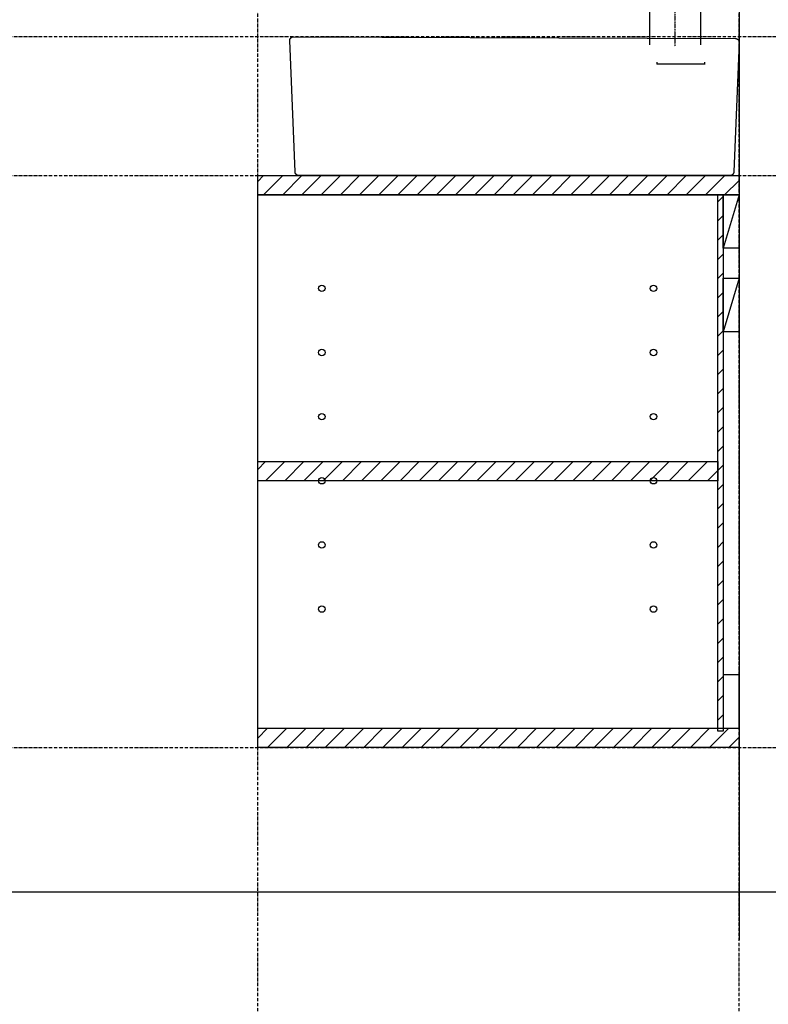
# Model space of a CAD drawing. Extents: x 3323 to 15903, y -8402 to 3697.
# Drawn here: x 7586 to 8285, y 533 to 1454 of the extents above; entities that cross this region are included whole.
import ezdxf

# ---------------------------------------------------------------- set-up
doc = ezdxf.new("R2010")
doc.units = 0
doc.linetypes.add('ISO-10______', pattern=[2.3495, 1.524, -0.381, 0.0635, -0.381])
doc.linetypes.add('ISO-10______-1', pattern=[4.699, 3.048, -0.762, 0.127, -0.762])
for name, color, linetype in [('__', 7, 'CONTINUOUS'), ('_____3D-1', 7, 'CONTINUOUS'), ('________2D', 7, 'CONTINUOUS'), ('_______B__2D', 7, 'CONTINUOUS'), ('____E477_2D', 7, 'CONTINUOUS')]:
    doc.layers.add(name, color=color, linetype=linetype)

# ---------------------------------------------------------------- blocks, each defined once
blk = doc.blocks.new('____-19')
at = {"layer": '__', "color": 7, "linetype": 'CONTINUOUS'}
for p, q in [((-28.45, 94.26), (19.37, 74.19)), ((77.35, 54.43), (-26.62, 98.56)), ((19.37, 74.19), (24.48, 71.78)), ((73.05, 64.81), (-39.91, 64.81)), ((-39.9, 60.14), (11.95, 60.35)), ((11.95, 60.35), (17.6, 60.13)), ((20.96, 42.58), (28.68, 60.77)), ((28.43, 60.19), (28.04, 60.35)), ((73.58, 43.56), (73.58, 64.28)), ((25.53, 53.34), (25.14, 53.51)), ((25.77, 51), (25.34, 51)), ((25.77, 31.88), (25.77, 51.64)), ((69.54, 34.66), (77.64, 53.73)), ((25.77, 43.56), (25.34, 43.56)), ((25.77, 28.69), (-75.71, 28.69)), ((25.77, 28.69), (73.05, 28.69)), ((73.58, 28.16), (73.58, -80.75)), ((-77.83, 26.56), (-77.83, 20.19)), ((-46.25, 9.65), (-77.21, 18.69)), ((-57.31, 18.67), (-61.28, 2.97)), ((-70.93, 16.85), (-73.52, 6.61)), ((-46.42, 9.7), (-48.78, 0.36)), ((-12.16, 9.56), (-45.65, 9.56)), ((-73.52, 6.61), (-73.14, 5.96)), ((-48.78, 0.36), (-73.52, 6.61)), ((-49.42, -0.03), (-73.14, 5.96)), ((-48.78, 0.36), (-49.42, -0.03)), ((25.77, -41.44), (25.77, -80.75))]:
    blk.add_line(p, q, dxfattribs=at)
at = {"layer": '__', "color": 17, "linetype": 'ISO-10______'}
blk.add_line((49.67, 98.82), (49.67, -82.25), dxfattribs=at)
at = {"layer": '__', "color": 17, "linetype": 'CONTINUOUS'}
for p, q in [((32.67, -96.69), (32.67, -98.82)), ((77.83, -98.82), (32.67, -98.82)), ((77.3, -96.66), (77.3, -98.82))]:
    blk.add_line(p, q, dxfattribs=at)
at = {"layer": '__', "color": 7, "linetype": 'CONTINUOUS'}
blk.add_circle((49.67, 49.04), 0.861, dxfattribs=at)
blk.add_circle((49.67, 49.04), 0.861, dxfattribs=at)
for centre, radius, start, end in [((-23.23, 94.58), 5.41, 133.6393, 180.35156), ((-28.32, 94.55), 0.319, 180.35156, 247.20835), ((-26.75, 98.27), 0.319, 67, 133.6393), ((-18.71, 92.66), 5.41, 133.6393, 180.35156), ((-14.18, 90.74), 5.41, 133.6393, 180.35156), ((-35.23, 62.48), 5.41, 156.6393, 203.35156), ((-39.91, 64.5), 0.319, 90, 156.6393), ((-30.32, 62.48), 5.41, 156.6393, 203.35156), ((-25.4, 62.48), 5.41, 156.6393, 203.35156), ((20.86, 64.09), 8.5, 337, 67), ((3.92, 22.81), 53.13, 37.66675, 67), ((73.05, 64.28), 0.531, 0, 90), ((-39.91, 60.46), 0.319, 203.35156, 270.20835), ((17.27, 51.64), 8.5, 0, 90), ((17.8, 7.01), 53.13, 60.66675, 90), ((31.5, 54.85), 6.5, 122.10562, 191.89438), ((30.67, 47.28), 6.5, 145.10562, 214.89438), ((77.15, 53.94), 0.531, 337, 67), ((62.1, 141.94), 107.54, 247.50635, 273.96619), ((24.82, 139.41), 107.54, 270.50635, 296.96619), ((49.67, 28.69), 20.72, 0, 34.3968), ((-75.71, 26.56), 2.13, 90, 180), ((49.67, 28.69), 20.72, 170.90998, 180), ((73.05, 28.16), 0.531, 0, 90), ((-75.71, 20.19), 2.13, 180, 225), ((-45.65, 11.69), 2.13, 253.72787, 270), ((-12.16, -11.69), 21.25, 54.36718, 90), ((-35.52, -44.28), 61.35, 357.34597, 54.36718)]:
    blk.add_arc(centre, radius, start, end, dxfattribs=at)
blk = doc.blocks.new('____-20')
at = {"layer": '__', "color": 17}
blk.add_blockref('____-19', (0, 0), dxfattribs=at)
blk = doc.blocks.new('______B__2D')
at = {"layer": '__', "color": 17}
blk.add_blockref('____-20', (8241.47, 1374.32), dxfattribs=at)
blk = doc.blocks.new('*X101')
at = {"layer": '__', "color": 17, "linetype": 'CONTINUOUS'}
for p, q in [((8331.14, 1146.94), (8336.14, 1151.94)), ((8331.14, 1128.97), (8336.14, 1133.97)), ((8331.14, 1111.01), (8336.14, 1116.01)), ((8331.14, 1093.05), (8336.14, 1098.05)), ((8331.14, 1075.09), (8336.14, 1080.09)), ((8331.14, 1057.13), (8336.14, 1062.13)), ((8331.14, 1039.17), (8336.14, 1044.17)), ((8331.14, 1021.21), (8336.14, 1026.21)), ((8331.14, 1003.25), (8336.14, 1008.25)), ((8331.14, 985.29), (8336.14, 990.29)), ((8331.14, 967.33), (8336.14, 972.33)), ((8331.14, 949.37), (8336.14, 954.37)), ((8331.14, 931.41), (8336.14, 936.41)), ((8331.14, 913.45), (8336.14, 918.45)), ((8331.14, 895.49), (8336.14, 900.49)), ((8331.14, 877.53), (8336.14, 882.53)), ((8331.14, 859.57), (8336.14, 864.57)), ((8331.14, 841.61), (8336.14, 846.61)), ((8331.14, 823.65), (8336.14, 828.65)), ((8331.14, 805.69), (8336.14, 810.69)), ((8331.14, 787.73), (8336.14, 792.73)), ((8331.14, 769.76), (8336.14, 774.76)), ((8331.14, 751.8), (8336.14, 756.8)), ((8331.14, 733.84), (8336.14, 738.84)), ((8331.14, 715.88), (8336.14, 720.88)), ((8331.14, 697.92), (8336.14, 702.92)), ((8331.14, 679.96), (8336.14, 684.96)), ((8331.14, 662), (8336.14, 667))]:
    blk.add_line(p, q, dxfattribs=at)
blk = doc.blocks.new('*X102')
at = {"layer": '__', "color": 17, "linetype": 'CONTINUOUS'}
for p, q in [((7901.14, 896.54), (7908.52, 903.92)), ((7908.48, 885.92), (7926.48, 903.92)), ((7926.44, 885.92), (7944.44, 903.92)), ((7944.4, 885.92), (7962.4, 903.92)), ((7962.36, 885.92), (7980.36, 903.92)), ((7980.32, 885.92), (7998.32, 903.92)), ((7998.28, 885.92), (8016.28, 903.92)), ((8016.24, 885.92), (8034.24, 903.92)), ((8034.2, 885.92), (8052.2, 903.92)), ((8052.16, 885.92), (8070.16, 903.92)), ((8070.12, 885.92), (8088.12, 903.92)), ((8088.08, 885.92), (8106.08, 903.92)), ((8106.04, 885.92), (8124.04, 903.92)), ((8124, 885.92), (8142, 903.92)), ((8141.96, 885.92), (8159.96, 903.92)), ((8159.93, 885.92), (8177.93, 903.92)), ((8177.89, 885.92), (8195.89, 903.92)), ((8195.85, 885.92), (8213.85, 903.92)), ((8213.81, 885.92), (8231.81, 903.92)), ((8231.77, 885.92), (8249.77, 903.92)), ((8249.73, 885.92), (8267.73, 903.92)), ((8267.69, 885.92), (8285.69, 903.92)), ((8285.65, 885.92), (8303.65, 903.92)), ((8303.61, 885.92), (8321.61, 903.92)), ((8321.57, 885.92), (8331.14, 895.49))]:
    blk.add_line(p, q, dxfattribs=at)
blk = doc.blocks.new('*X103')
at = {"layer": '__', "color": 17, "linetype": 'CONTINUOUS'}
for p, q in [((7901.14, 645.09), (7910.47, 654.42)), ((7910.43, 636.42), (7928.43, 654.42)), ((7928.39, 636.42), (7946.39, 654.42)), ((7946.35, 636.42), (7964.35, 654.42)), ((7964.31, 636.42), (7982.31, 654.42)), ((7982.27, 636.42), (8000.27, 654.42)), ((8000.23, 636.42), (8018.23, 654.42)), ((8018.19, 636.42), (8036.19, 654.42)), ((8036.15, 636.42), (8054.15, 654.42)), ((8054.11, 636.42), (8072.11, 654.42)), ((8072.07, 636.42), (8090.07, 654.42)), ((8090.03, 636.42), (8108.03, 654.42)), ((8107.99, 636.42), (8125.99, 654.42)), ((8125.95, 636.42), (8143.95, 654.42)), ((8143.91, 636.42), (8161.91, 654.42)), ((8161.87, 636.42), (8179.87, 654.42)), ((8179.83, 636.42), (8197.83, 654.42)), ((8197.79, 636.42), (8215.79, 654.42)), ((8215.75, 636.42), (8233.75, 654.42)), ((8233.72, 636.42), (8251.72, 654.42)), ((8251.68, 636.42), (8269.68, 654.42)), ((8269.64, 636.42), (8287.64, 654.42)), ((8287.6, 636.42), (8305.6, 654.42)), ((8305.56, 636.42), (8323.56, 654.42)), ((8323.52, 636.42), (8341.52, 654.42)), ((8341.48, 636.42), (8351.14, 646.08))]:
    blk.add_line(p, q, dxfattribs=at)
blk = doc.blocks.new('*X104')
at = {"layer": '__', "color": 17, "linetype": 'CONTINUOUS'}
for p, q in [((7901.14, 1165.95), (7906.61, 1171.42)), ((7906.57, 1153.42), (7924.57, 1171.42)), ((7924.53, 1153.42), (7942.53, 1171.42)), ((7942.49, 1153.42), (7960.49, 1171.42)), ((7960.45, 1153.42), (7978.45, 1171.42)), ((7978.41, 1153.42), (7996.41, 1171.42)), ((7996.37, 1153.42), (8014.37, 1171.42)), ((8014.33, 1153.42), (8032.33, 1171.42)), ((8032.3, 1153.42), (8050.3, 1171.42)), ((8050.26, 1153.42), (8068.26, 1171.42)), ((8068.22, 1153.42), (8086.22, 1171.42)), ((8086.18, 1153.42), (8104.18, 1171.42)), ((8104.14, 1153.42), (8122.14, 1171.42)), ((8122.1, 1153.42), (8140.1, 1171.42)), ((8140.06, 1153.42), (8158.06, 1171.42)), ((8158.02, 1153.42), (8176.02, 1171.42)), ((8175.98, 1153.42), (8193.98, 1171.42)), ((8193.94, 1153.42), (8211.94, 1171.42)), ((8211.9, 1153.42), (8229.9, 1171.42)), ((8229.86, 1153.42), (8247.86, 1171.42)), ((8247.82, 1153.42), (8265.82, 1171.42)), ((8265.78, 1153.42), (8283.78, 1171.42)), ((8283.74, 1153.42), (8301.74, 1171.42)), ((8301.7, 1153.42), (8319.7, 1171.42)), ((8319.66, 1153.42), (8337.66, 1171.42)), ((8337.62, 1153.42), (8351.14, 1166.94))]:
    blk.add_line(p, q, dxfattribs=at)
blk = doc.blocks.new('____-41')
at = {"layer": '__', "color": 17, "linetype": 'CONTINUOUS'}
for centre in [(-155, 150), (155, 150), (-155, 90), (155, 90), (-155, 30), (155, 30), (-155, -30), (155, -30), (-155, -90), (155, -90), (-155, -150), (155, -150)]:
    blk.add_circle(centre, 3, dxfattribs=at)
blk = doc.blocks.new('____-9-1')
at = {"layer": '__', "color": 17}
blk.add_blockref('____-41', (0, 0), dxfattribs=at)
blk = doc.blocks.new('_______2D')
at = {"layer": '__', "color": 1, "linetype": 'CONTINUOUS'}
blk.add_line((8351.14, 1641.5), (8351.14, 456.42), dxfattribs=at)
at = {"layer": '__', "color": 17, "linetype": 'CONTINUOUS'}
for p, q in [((8351.14, 1153.42), (8336.14, 1103.42)), ((8351.14, 1075.38), (8336.14, 1025.38))]:
    blk.add_line(p, q, dxfattribs=at)
at = {"layer": '__', "color": 7, "linetype": 'CONTINUOUS', "flags": 128}
for points in [[(7901.14, 1171.42), (8351.14, 1171.42), (8351.14, 1153.42), (7901.14, 1153.42)], [(8331.14, 651.56), (8331.14, 1153.42), (8336.14, 1153.42), (8336.14, 651.56)], [(8336.14, 1103.42), (8336.14, 1153.42), (8351.14, 1153.42), (8351.14, 1103.42)], [(8336.14, 1025.38), (8336.14, 1075.38), (8351.14, 1075.38), (8351.14, 1025.38)], [(7901.14, 903.92), (8331.14, 903.92), (8331.14, 885.92), (7901.14, 885.92)], [(8336.14, 704.42), (8336.14, 654.42), (8351.14, 654.42), (8351.14, 704.42)], [(7901.14, 654.42), (8351.14, 654.42), (8351.14, 636.42), (7901.14, 636.42)]]:
    blk.add_lwpolyline(points, close=True, dxfattribs=at)
at = {"layer": '__', "color": 1, "linetype": 'CONTINUOUS', "flags": 128}
blk.add_lwpolyline([(7901.14, 1153.42), (8351.14, 1153.42), (8351.14, 636.42), (7901.14, 636.42)], close=True, dxfattribs=at)
at = {"layer": '__', "color": 7}
for name in ['*X104', '*X101', '*X102', '*X103']:
    blk.add_blockref(name, (0, 0), dxfattribs=at)
at = {"layer": '__', "color": 17}
blk.add_blockref('____-9-1', (8116.14, 915.92), dxfattribs=at)
blk = doc.blocks.new('____-66')
at = {"layer": '__', "color": 1, "linetype": 'CONTINUOUS', "flags": 128}
blk.add_lwpolyline([(8347.64, 1299.66), (8347.73, 1299.66), (8347.81, 1299.66), (8347.9, 1299.65), (8347.98, 1299.65), (8348.07, 1299.64), (8348.15, 1299.62), (8348.24, 1299.61), (8348.32, 1299.6), (8348.41, 1299.58), (8348.49, 1299.56), (8348.57, 1299.54), (8348.66, 1299.51), (8348.74, 1299.49), (8348.82, 1299.46), (8348.9, 1299.43), (8348.98, 1299.4), (8349.06, 1299.37), (8349.14, 1299.33), (8349.21, 1299.29), (8349.29, 1299.25), (8349.37, 1299.21), (8349.44, 1299.17), (8349.51, 1299.13), (8349.58, 1299.08), (8349.66, 1299.03), (8349.73, 1298.98), (8349.79, 1298.93), (8349.86, 1298.88), (8349.93, 1298.82), (8349.99, 1298.77), (8350.05, 1298.71), (8350.12, 1298.65), (8350.18, 1298.59), (8350.23, 1298.53), (8350.29, 1298.46), (8350.35, 1298.4), (8350.4, 1298.33), (8350.45, 1298.27), (8350.5, 1298.2), (8350.55, 1298.13), (8350.6, 1298.06), (8350.64, 1297.98), (8350.69, 1297.91), (8350.73, 1297.84), (8350.77, 1297.76), (8350.8, 1297.69), (8350.84, 1297.61), (8350.87, 1297.53), (8350.91, 1297.45), (8350.94, 1297.37), (8350.96, 1297.29), (8350.99, 1297.21), (8351.01, 1297.13), (8351.04, 1297.05), (8351.06, 1296.97), (8351.07, 1296.88), (8351.09, 1296.8), (8351.1, 1296.72), (8351.11, 1296.63), (8351.12, 1296.55), (8351.13, 1296.46), (8351.14, 1296.38), (8351.14, 1296.29), (8351.14, 1296.21), (8346.14, 1174.87), (8346.14, 1174.79), (8346.14, 1174.7), (8346.13, 1174.62), (8346.12, 1174.53), (8346.11, 1174.45), (8346.1, 1174.36), (8346.09, 1174.28), (8346.07, 1174.2), (8346.06, 1174.12), (8346.04, 1174.03), (8346.01, 1173.95), (8345.99, 1173.87), (8345.96, 1173.79), (8345.94, 1173.71), (8345.91, 1173.63), (8345.87, 1173.55), (8345.84, 1173.47), (8345.8, 1173.4), (8345.77, 1173.32), (8345.73, 1173.24), (8345.69, 1173.17), (8345.64, 1173.1), (8345.6, 1173.02), (8345.55, 1172.95), (8345.5, 1172.88), (8345.45, 1172.81), (8345.4, 1172.75), (8345.35, 1172.68), (8345.29, 1172.62), (8345.23, 1172.55), (8345.18, 1172.49), (8345.12, 1172.43), (8345.05, 1172.37), (8344.99, 1172.31), (8344.93, 1172.26), (8344.86, 1172.2), (8344.79, 1172.15), (8344.73, 1172.1), (8344.66, 1172.05), (8344.58, 1172), (8344.51, 1171.95), (8344.44, 1171.91), (8344.37, 1171.87), (8344.29, 1171.83), (8344.21, 1171.79), (8344.14, 1171.75), (8344.06, 1171.72), (8343.98, 1171.68), (8343.9, 1171.65), (8343.82, 1171.62), (8343.74, 1171.59), (8343.66, 1171.57), (8343.57, 1171.54), (8343.49, 1171.52), (8343.41, 1171.5), (8343.32, 1171.49), (8343.24, 1171.47), (8343.15, 1171.46), (8343.07, 1171.44), (8342.98, 1171.44), (8342.9, 1171.43), (8342.81, 1171.42), (8342.73, 1171.42), (8342.64, 1171.42), (7939.64, 1171.42), (7939.55, 1171.42), (7939.47, 1171.42), (7939.38, 1171.43), (7939.3, 1171.44), (7939.21, 1171.44), (7939.13, 1171.46), (7939.04, 1171.47), (7938.96, 1171.49), (7938.87, 1171.5), (7938.79, 1171.52), (7938.71, 1171.54), (7938.62, 1171.57), (7938.54, 1171.59), (7938.46, 1171.62), (7938.38, 1171.65), (7938.3, 1171.68), (7938.22, 1171.72), (7938.14, 1171.75), (7938.07, 1171.79), (7937.99, 1171.83), (7937.92, 1171.87), (7937.84, 1171.91), (7937.77, 1171.95), (7937.7, 1172), (7937.62, 1172.05), (7937.56, 1172.1), (7937.49, 1172.15), (7937.42, 1172.2), (7937.35, 1172.26), (7937.29, 1172.31), (7937.23, 1172.37), (7937.17, 1172.43), (7937.11, 1172.49), (7937.05, 1172.55), (7936.99, 1172.62), (7936.93, 1172.68), (7936.88, 1172.75), (7936.83, 1172.81), (7936.78, 1172.88), (7936.73, 1172.95), (7936.68, 1173.02), (7936.64, 1173.1), (7936.59, 1173.17), (7936.55, 1173.24), (7936.51, 1173.32), (7936.48, 1173.4), (7936.44, 1173.47), (7936.41, 1173.55), (7936.37, 1173.63), (7936.34, 1173.71), (7936.32, 1173.79), (7936.29, 1173.87), (7936.27, 1173.95), (7936.25, 1174.03), (7936.23, 1174.12), (7936.21, 1174.2), (7936.19, 1174.28), (7936.18, 1174.36), (7936.17, 1174.45), (7936.16, 1174.53), (7936.15, 1174.62), (7936.14, 1174.7), (7936.14, 1174.79), (7936.14, 1174.87), (7931.14, 1297.81), (7931.14, 1297.89), (7931.14, 1297.98), (7931.15, 1298.06), (7931.16, 1298.15), (7931.17, 1298.23), (7931.18, 1298.31), (7931.19, 1298.4), (7931.21, 1298.48), (7931.23, 1298.56), (7931.25, 1298.65), (7931.27, 1298.73), (7931.29, 1298.81), (7931.32, 1298.89), (7931.34, 1298.97), (7931.37, 1299.05), (7931.41, 1299.13), (7931.44, 1299.21), (7931.48, 1299.28), (7931.51, 1299.36), (7931.55, 1299.44), (7931.59, 1299.51), (7931.64, 1299.58), (7931.68, 1299.66), (7931.73, 1299.73), (7931.78, 1299.8), (7931.83, 1299.86), (7931.88, 1299.93), (7931.93, 1300), (7931.99, 1300.06), (7932.05, 1300.13), (7932.11, 1300.19), (7932.17, 1300.25), (7932.23, 1300.31), (7932.29, 1300.37), (7932.35, 1300.42), (7932.42, 1300.48), (7932.49, 1300.53), (7932.56, 1300.58), (7932.62, 1300.63), (7932.7, 1300.68), (7932.77, 1300.72), (7932.84, 1300.77), (7932.92, 1300.81), (7932.99, 1300.85), (7933.07, 1300.89), (7933.14, 1300.93), (7933.22, 1300.96), (7933.3, 1301), (7933.38, 1301.03), (7933.46, 1301.06), (7933.54, 1301.09), (7933.62, 1301.11), (7933.71, 1301.14), (7933.79, 1301.16), (7933.87, 1301.18), (7933.96, 1301.19), (7934.04, 1301.21), (7934.13, 1301.22), (7934.21, 1301.23), (7934.3, 1301.24), (7934.38, 1301.25), (7934.47, 1301.26), (7934.55, 1301.26), (7934.64, 1301.26)], close=True, dxfattribs=at)
blk = doc.blocks.new('___E477_2D')
at = {"layer": '__', "color": 17}
blk.add_blockref('____-66', (0, 0), dxfattribs=at)
blk = doc.blocks.new('____3D-1')
at = {"layer": '__', "color": 17, "linetype": 'ISO-10______-1'}
for p, q in [((7901.14, -8439.79), (7901.14, 3560.21)), ((8351.14, -8439.79), (8351.14, 3560.21)), ((3415.91, 1301.42), (15996.28, 1301.42)), ((3415.91, 1171.42), (15996.28, 1171.42)), ((3415.91, 636.42), (15996.28, 636.42))]:
    blk.add_line(p, q, dxfattribs=at)
at = {"layer": '__', "color": 1, "linetype": 'CONTINUOUS'}
blk.add_line((3415.91, 501.42), (15996.28, 501.42), dxfattribs=at)
blk.add_line((3415.91, 501.42), (15996.28, 501.42), dxfattribs=at)

msp = doc.modelspace()

# ---------------------------------------------------------------- block references
at = {"layer": '_____3D-1'}
msp.add_blockref('____3D-1', (-93.16, 136.38), dxfattribs=at)
at = {"layer": '________2D'}
msp.add_blockref('_______2D', (-93.16, 136.38), dxfattribs=at)
at = {"layer": '_______B__2D'}
msp.add_blockref('______B__2D', (-93.16, 136.38), dxfattribs=at)
at = {"layer": '____E477_2D'}
msp.add_blockref('___E477_2D', (-93.16, 136.38), dxfattribs=at)

doc.saveas('drawing.dxf')
